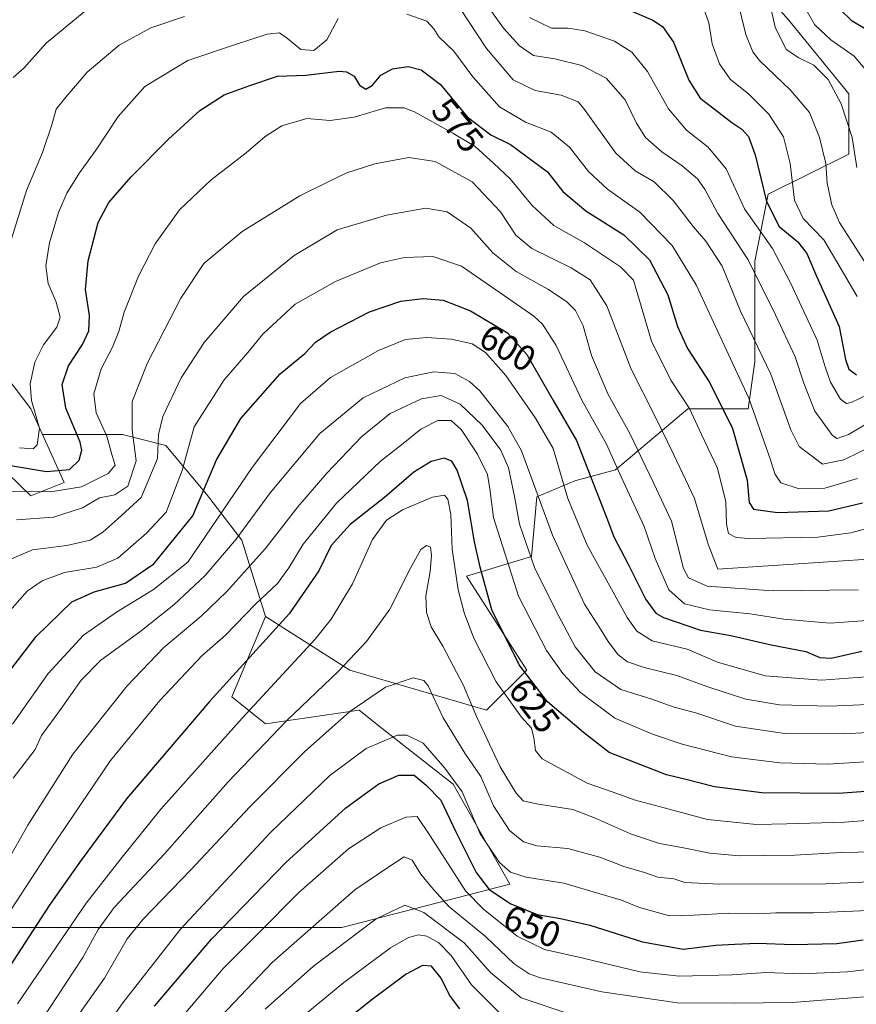
# Model space of a CAD drawing. Units: metres. Extents: x 623453 to 626883, y 4787390 to 4789766.
# Drawn here: x 625135 to 625367, y 4787680 to 4787953 of the extents above; entities that cross this region are included whole.
import ezdxf
from ezdxf.enums import TextEntityAlignment as Align

# ---------------------------------------------------------------- set-up
doc = ezdxf.new("R2010")
doc.units = ezdxf.units.M
doc.header["$MEASUREMENT"] = 0
for name, color, linetype, lineweight in [('Arbolado forestal CxS', 92, 'Continuous', 0), ('Curva de nivel maestra', 36, 'Continuous', 30), ('Curva de nivel normal', 36, 'Continuous', 0), ('Pastizal CxS', 92, 'Continuous', 0), ('Rótulo de curva de nivel directora', 19, 'Continuous', 0)]:
    doc.layers.add(name, color=color, linetype=linetype, lineweight=lineweight)
doc.styles.add('Arial', font='txt', dxfattribs={"height": 0.2})

# ---------------------------------------------------------------- blocks, each defined once
blk = doc.blocks.new('*U181')
at = {"layer": 'Curva de nivel normal', "color": 36, "linetype": 'Continuous', "lineweight": 0}
blk.add_polyline3d([(625380.66, 4787714.3, 640), (625358.33, 4787713.28, 640), (625329.03, 4787713.13, 640), (625319.33, 4787713.61, 640), (625316.3, 4787714.61, 640), (625311.8, 4787715.12, 640), (625308.19, 4787716.39, 640), (625302.46, 4787718.05, 640), (625296.07, 4787720.54, 640), (625286.9, 4787723.08, 640), (625278.25, 4787723.84, 640), (625274.59, 4787724.88, 640), (625270.75, 4787728.1, 640), (625266.26, 4787734.88, 640), (625262.74, 4787743.02, 640), (625258.34, 4787749.51, 640), (625252.34, 4787759.3, 640), (625248.12, 4787768.18, 640), (625246.98, 4787769.67, 640), (625244.02, 4787770.45, 640), (625236.3, 4787767.84, 640), (625226.41, 4787761.04, 640), (625213.85, 4787749.86, 640), (625198.68, 4787734.66, 640), (625182.35, 4787717.13, 640), (625169.06, 4787703.46, 640), (625164.62, 4787698.01, 640), (625158.39, 4787687.1, 640), (625140.25, 4787661.48, 640)], dxfattribs=at)
blk = doc.blocks.new('*U185')
at = {"layer": 'Curva de nivel normal', "color": 36, "linetype": 'Continuous', "lineweight": 0}
for points in [[(625374.29, 4787843.61, 560), (625364.76, 4787837.96, 560), (625361.54, 4787836.84, 560), (625360.28, 4787837.64, 560), (625355.42, 4787844.44, 560), (625352.31, 4787852.18, 560), (625349.95, 4787859.48, 560), (625344.46, 4787871.1, 560), (625336.88, 4787886.44, 560), (625328.48, 4787899.26, 560), (625325.02, 4787905.85, 560), (625322.88, 4787908.85, 560), (625318.6, 4787912.46, 560), (625312.95, 4787916.38, 560), (625308.46, 4787920.34, 560), (625305.9, 4787924.33, 560), (625302.83, 4787930.77, 560), (625297.54, 4787936.82, 560), (625290.77, 4787940.36, 560), (625283.26, 4787942.14, 560), (625277.38, 4787943.07, 560), (625273.46, 4787945.76, 560), (625269.04, 4787950.65, 560), (625265.26, 4787955.98, 560)], [(625152.72, 4787955.2, 560), (625142.22, 4787946.53, 560), (625135.99, 4787939.54, 560), (625133.02, 4787937.02, 560)]]:
    blk.add_polyline3d(points, dxfattribs=at)
blk = doc.blocks.new('*U189')
at = {"layer": 'Curva de nivel normal', "color": 36, "linetype": 'Continuous', "lineweight": 0}
blk.add_polyline3d([(625127.74, 4787822.09, 580), (625143.44, 4787822.04, 580), (625151.98, 4787823.42, 580), (625159.42, 4787827.07, 580), (625161.32, 4787829.43, 580), (625160.44, 4787832.37, 580), (625158.98, 4787837.48, 580), (625156.08, 4787843.95, 580), (625155.4, 4787849.19, 580), (625157.44, 4787856.19, 580), (625160.61, 4787862.19, 580), (625162.37, 4787866.52, 580), (625163.86, 4787871.85, 580), (625167.84, 4787881.85, 580), (625172.44, 4787890.87, 580), (625179.18, 4787900.25, 580), (625187.97, 4787908.59, 580), (625197.68, 4787916.13, 580), (625202.92, 4787920.66, 580), (625207.56, 4787923.6, 580), (625214.48, 4787925.59, 580), (625220.95, 4787925.03, 580), (625227.59, 4787925.94, 580), (625236.29, 4787928.56, 580), (625241.4, 4787928.54, 580), (625244.33, 4787927.49, 580), (625254.96, 4787921.56, 580), (625261.17, 4787917.85, 580), (625266.34, 4787913.09, 580), (625270.86, 4787908.84, 580), (625277.01, 4787901.44, 580), (625283.01, 4787895.88, 580), (625291.51, 4787891.1, 580), (625301.47, 4787884.42, 580), (625305.1, 4787880.71, 580), (625310.07, 4787863.84, 580), (625315.44, 4787853.04, 580), (625320.67, 4787845.19, 580), (625324, 4787837.93, 580), (625328.39, 4787828.58, 580), (625330.68, 4787819.29, 580), (625330.88, 4787813.1, 580), (625331.42, 4787810.51, 580), (625333.6, 4787809.39, 580), (625337.11, 4787809.08, 580), (625356.19, 4787809.45, 580), (625365.4, 4787810.66, 580), (625373.58, 4787812.83, 580)], dxfattribs=at)
blk = doc.blocks.new('*U196')
at = {"layer": 'Curva de nivel normal', "color": 36, "linetype": 'Continuous', "lineweight": 0}
blk.add_polyline3d([(625378.98, 4787706.22, 645), (625354.99, 4787705.18, 645), (625344.56, 4787705.21, 645), (625339.86, 4787704.9, 645), (625331.44, 4787705.11, 645), (625321.89, 4787704.6, 645), (625315.05, 4787704.36, 645), (625306.74, 4787706.69, 645), (625301.75, 4787708.7, 645), (625293.88, 4787711.02, 645), (625285.76, 4787713.46, 645), (625275.37, 4787715.16, 645), (625270.96, 4787716.5, 645), (625267.9, 4787719.17, 645), (625262.6, 4787727.11, 645), (625257.59, 4787738.78, 645), (625252.76, 4787745.35, 645), (625246.78, 4787752.32, 645), (625242.19, 4787754.53, 645), (625239.64, 4787754.52, 645), (625230.92, 4787750.82, 645), (625220.9, 4787743.3, 645), (625204.42, 4787727.53, 645), (625179.44, 4787700.69, 645), (625163.48, 4787680.24, 645), (625154.32, 4787667.17, 645)], dxfattribs=at)
blk = doc.blocks.new('*U207')
at = {"layer": 'Curva de nivel normal', "color": 36, "linetype": 'Continuous', "lineweight": 0}
blk.add_polyline3d([(625372.37, 4787850.17, 555), (625365.5, 4787846.81, 555), (625364.18, 4787846.54, 555), (625362.54, 4787847.73, 555), (625359.69, 4787852.5, 555), (625358.24, 4787856.72, 555), (625356.06, 4787864.08, 555), (625348.63, 4787879.99, 555), (625343.66, 4787889.52, 555), (625335.91, 4787900.58, 555), (625330.77, 4787911.6, 555), (625325.77, 4787917.68, 555), (625319.83, 4787922.42, 555), (625314.76, 4787928.28, 555), (625309.02, 4787938.63, 555), (625304.68, 4787944.03, 555), (625299.79, 4787947.1, 555), (625291.64, 4787949.98, 555), (625287, 4787950.69, 555), (625282.39, 4787950.66, 555), (625276.22, 4787953.62, 555)], dxfattribs=at)
blk = doc.blocks.new('*U209')
at = {"layer": 'Curva de nivel normal', "color": 36, "linetype": 'Continuous', "lineweight": 0}
for points in [[(625367.23, 4787825.75, 570), (625358.16, 4787823.06, 570), (625351.04, 4787822.82, 570), (625345.96, 4787824.55, 570), (625344.26, 4787827.01, 570), (625343.05, 4787830.9, 570), (625337.13, 4787848.04, 570), (625330.91, 4787861.3, 570), (625322.52, 4787879.46, 570), (625315.85, 4787890.42, 570), (625306.83, 4787899.62, 570), (625297.88, 4787906.04, 570), (625292.58, 4787910.88, 570), (625287.3, 4787917.69, 570), (625282.26, 4787921.83, 570), (625275.12, 4787924.62, 570), (625267.94, 4787928.88, 570), (625260.54, 4787937.15, 570), (625255.24, 4787944.28, 570), (625251.08, 4787948.25, 570), (625249.69, 4787950.52, 570), (625247.73, 4787952.59, 570), (625242.21, 4787954.53, 570)], [(625223.18, 4787953.35, 570), (625220, 4787947.44, 570), (625216.46, 4787944.44, 570), (625212.81, 4787944.71, 570), (625209.13, 4787947.8, 570), (625206.89, 4787949.34, 570), (625203.46, 4787949.04, 570), (625193.86, 4787945.88, 570), (625181.52, 4787941.72, 570), (625169.54, 4787934.52, 570), (625162.12, 4787926.19, 570), (625156.27, 4787917.19, 570), (625151.42, 4787910.52, 570), (625147.89, 4787904.85, 570), (625145.66, 4787899.49, 570), (625143.12, 4787891.07, 570), (625142.08, 4787884.74, 570), (625142.78, 4787879.83, 570), (625144.97, 4787874.67, 570), (625146.1, 4787870.49, 570), (625145.12, 4787867.76, 570), (625141.41, 4787862.85, 570), (625139.02, 4787858.03, 570), (625137.77, 4787851.95, 570), (625138.17, 4787847.33, 570), (625140.3, 4787839.68, 570), (625139.72, 4787835.11, 570), (625138.55, 4787833.92, 570), (625134.79, 4787834.28, 570)]]:
    blk.add_polyline3d(points, dxfattribs=at)
blk = doc.blocks.new('*U210')
at = {"layer": 'Curva de nivel normal', "color": 36, "linetype": 'Continuous', "lineweight": 0}
blk.add_polyline3d([(625381.22, 4787763.45, 610), (625359.4, 4787762.52, 610), (625345.58, 4787762.9, 610), (625336.24, 4787764.49, 610), (625325.71, 4787767.94, 610), (625317.1, 4787771.11, 610), (625308.09, 4787773.25, 610), (625303.44, 4787774.86, 610), (625300.79, 4787776.92, 610), (625298.04, 4787780.53, 610), (625295.66, 4787784.4, 610), (625291.55, 4787790.83, 610), (625282.61, 4787810.02, 610), (625274.02, 4787833.36, 610), (625270.21, 4787840.11, 610), (625262.47, 4787850.02, 610), (625259.62, 4787852.68, 610), (625255.54, 4787854.82, 610), (625249.69, 4787855.36, 610), (625241.67, 4787853.7, 610), (625230.08, 4787848.12, 610), (625218.08, 4787838.25, 610), (625204.35, 4787821.78, 610), (625194.88, 4787808.86, 610), (625186.26, 4787798.86, 610), (625177.63, 4787790.69, 610), (625168.19, 4787783.18, 610), (625157.39, 4787775.36, 610), (625151.92, 4787769.8, 610), (625146.14, 4787761.66, 610), (625140.88, 4787754.46, 610), (625139.12, 4787750.53, 610), (625133.06, 4787742.63, 610)], dxfattribs=at)
blk = doc.blocks.new('*U211')
at = {"layer": 'Curva de nivel normal', "color": 36, "linetype": 'Continuous', "lineweight": 0}
blk.add_polyline3d([(625367.12, 4787876.19, 545), (625361.78, 4787885.37, 545), (625357.93, 4787891.91, 545), (625352.14, 4787897.83, 545), (625349.73, 4787902.98, 545), (625348.55, 4787913.12, 545), (625346.68, 4787920.55, 545), (625342.63, 4787926.84, 545), (625337.07, 4787932.33, 545), (625331.95, 4787936.52, 545), (625328.91, 4787940.76, 545), (625326.96, 4787946.36, 545), (625326.03, 4787952.15, 545), (625324.49, 4787956.33, 545)], dxfattribs=at)
blk = doc.blocks.new('*U212')
at = {"layer": 'Curva de nivel normal', "color": 36, "linetype": 'Continuous', "lineweight": 0}
blk.add_polyline3d([(625120.89, 4787688.55, 620), (625143.54, 4787723.2, 620), (625160.04, 4787747.53, 620), (625173.75, 4787764.17, 620), (625185.4, 4787776.48, 620), (625191.92, 4787782.28, 620), (625200.25, 4787790.87, 620), (625206.35, 4787796.62, 620), (625209.54, 4787800.91, 620), (625213.46, 4787807.52, 620), (625222.73, 4787818.85, 620), (625234.96, 4787830.5, 620), (625240.77, 4787835.08, 620), (625246.08, 4787839.4, 620), (625250.81, 4787841.78, 620), (625254.52, 4787841.84, 620), (625257.27, 4787839.36, 620), (625261.84, 4787832.5, 620), (625264.57, 4787826.85, 620), (625265.25, 4787822.85, 620), (625266.26, 4787814.94, 620), (625273.24, 4787793.09, 620), (625280.94, 4787777.98, 620), (625285.49, 4787771.63, 620), (625290.38, 4787766.39, 620), (625299.94, 4787759.21, 620), (625310.38, 4787754.82, 620), (625318.61, 4787752, 620), (625332.27, 4787748.52, 620), (625345.69, 4787746.85, 620), (625359.02, 4787746.48, 620), (625382.78, 4787747.95, 620)], dxfattribs=at)
blk = doc.blocks.new('*U213')
at = {"layer": 'Curva de nivel normal', "color": 36, "linetype": 'Continuous', "lineweight": 0}
blk.add_polyline3d([(625132.6, 4787803.43, 590), (625138.38, 4787805.9, 590), (625147.93, 4787807.13, 590), (625154.42, 4787808.61, 590), (625157.9, 4787810.85, 590), (625162.05, 4787814.58, 590), (625168.54, 4787820.45, 590), (625173.12, 4787831.25, 590), (625173.36, 4787837.96, 590), (625174.52, 4787842.93, 590), (625179.68, 4787853.62, 590), (625185.99, 4787863.49, 590), (625196.9, 4787876.2, 590), (625210.97, 4787887.61, 590), (625222.91, 4787894.69, 590), (625236.6, 4787898.75, 590), (625247.51, 4787900.72, 590), (625253.37, 4787899.72, 590), (625259.94, 4787895.21, 590), (625266.1, 4787888.38, 590), (625272.58, 4787883.18, 590), (625281.35, 4787878.29, 590), (625286.54, 4787874.81, 590), (625289.04, 4787872.32, 590), (625291.12, 4787868.06, 590), (625293.46, 4787859.9, 590), (625298.09, 4787849.01, 590), (625304.08, 4787838.18, 590), (625310.7, 4787824.32, 590), (625315.65, 4787813.93, 590), (625319.01, 4787800.8, 590), (625320.33, 4787798.18, 590), (625325.51, 4787795.81, 590), (625343.74, 4787794.52, 590), (625367.53, 4787794.8, 590)], dxfattribs=at)
blk = doc.blocks.new('*U222')
at = {"layer": 'Curva de nivel normal', "color": 36, "linetype": 'Continuous', "lineweight": 0}
blk.add_polyline3d([(625131.45, 4787788.24, 595), (625136.9, 4787794.43, 595), (625141.12, 4787797.31, 595), (625147.26, 4787799.68, 595), (625156.27, 4787801.15, 595), (625162.04, 4787803.6, 595), (625169.98, 4787810.6, 595), (625175.45, 4787816.39, 595), (625179.93, 4787827.98, 595), (625183.27, 4787840.03, 595), (625191.6, 4787853.09, 595), (625198.14, 4787860.65, 595), (625202.25, 4787865.75, 595), (625211.25, 4787874.09, 595), (625222.48, 4787880.39, 595), (625234.91, 4787885.57, 595), (625241.58, 4787887.05, 595), (625249.42, 4787887.32, 595), (625257.36, 4787884.6, 595), (625266.92, 4787878.04, 595), (625277.44, 4787870.8, 595), (625279.83, 4787868.56, 595), (625283.61, 4787862.59, 595), (625290.8, 4787847.49, 595), (625297.62, 4787835.25, 595), (625301.66, 4787826.2, 595), (625308.1, 4787812.4, 595), (625311.13, 4787803.49, 595), (625314.86, 4787794.82, 595), (625319.24, 4787790.92, 595), (625326.21, 4787789.27, 595), (625337.47, 4787788.19, 595), (625346.77, 4787786.72, 595), (625359.64, 4787785.56, 595), (625369.82, 4787786.29, 595)], dxfattribs=at)
blk = doc.blocks.new('*U226')
at = {"layer": 'Curva de nivel normal', "color": 36, "linetype": 'Continuous', "lineweight": 0}
blk.add_polyline3d([(625138.49, 4787671.74, 635), (625152.4, 4787692.8, 635), (625156.59, 4787700.56, 635), (625161.1, 4787706.69, 635), (625175.03, 4787721.57, 635), (625192.69, 4787741.58, 635), (625208.96, 4787758.56, 635), (625223.24, 4787772.23, 635), (625231.03, 4787780.48, 635), (625237.55, 4787789.47, 635), (625243.2, 4787800.86, 635), (625246.14, 4787805.99, 635), (625247.68, 4787807.14, 635), (625248.76, 4787806.7, 635), (625249.1, 4787804.46, 635), (625248.67, 4787799.91, 635), (625247.53, 4787793.2, 635), (625247.65, 4787788.53, 635), (625248.96, 4787784.61, 635), (625252.23, 4787779.22, 635), (625257.99, 4787768.28, 635), (625261.55, 4787759.7, 635), (625268.15, 4787745.72, 635), (625272.52, 4787738.41, 635), (625274.53, 4787736.34, 635), (625278.2, 4787735.48, 635), (625288.3, 4787733.92, 635), (625294.31, 4787731.6, 635), (625304.22, 4787727.18, 635), (625312.32, 4787724.44, 635), (625319.01, 4787723.3, 635), (625326.26, 4787721.76, 635), (625334.42, 4787721.02, 635), (625341.24, 4787721.17, 635), (625349.87, 4787721.19, 635), (625362.65, 4787722, 635), (625376.47, 4787722.24, 635)], dxfattribs=at)
blk = doc.blocks.new('*U227')
at = {"layer": 'Curva de nivel normal', "color": 36, "linetype": 'Continuous', "lineweight": 0}
blk.add_polyline3d([(625341.05, 4787965.71, 535), (625344.38, 4787950.91, 535), (625347.48, 4787944.76, 535), (625350.94, 4787942.48, 535), (625355.15, 4787940.43, 535), (625359.12, 4787936.4, 535), (625362.74, 4787929.69, 535), (625365.74, 4787920.31, 535), (625367.02, 4787912.06, 535)], dxfattribs=at)
blk = doc.blocks.new('*U233')
at = {"layer": 'Curva de nivel normal', "color": 36, "linetype": 'Continuous', "lineweight": 0}
blk.add_polyline3d([(625370.24, 4787884.16, 540), (625362.19, 4787896.79, 540), (625360.15, 4787901.68, 540), (625358.82, 4787907.67, 540), (625358.45, 4787913.12, 540), (625356.73, 4787920.34, 540), (625353.88, 4787927.3, 540), (625348.78, 4787933.38, 540), (625340, 4787941.74, 540), (625338.17, 4787944.11, 540), (625336.25, 4787948.94, 540), (625333.88, 4787958.82, 540)], dxfattribs=at)
blk = doc.blocks.new('*U245')
at = {"layer": 'Curva de nivel normal', "color": 36, "linetype": 'Continuous', "lineweight": 0}
blk.add_polyline3d([(625369.33, 4787939.28, 530), (625366.26, 4787942.87, 530), (625359.83, 4787947.41, 530), (625355.36, 4787951.62, 530), (625353.29, 4787955.32, 530)], dxfattribs=at)
blk = doc.blocks.new('*U249')
at = {"layer": 'Curva de nivel normal', "color": 36, "linetype": 'Continuous', "lineweight": 0}
for points in [[(625371.74, 4787834.99, 565), (625363.4, 4787830.92, 565), (625357.5, 4787829.75, 565), (625353.68, 4787832.63, 565), (625351.09, 4787834.65, 565), (625348.74, 4787839.2, 565), (625343.16, 4787854.64, 565), (625334.74, 4787872.17, 565), (625329.72, 4787884.66, 565), (625325.19, 4787891.58, 565), (625321.6, 4787895.65, 565), (625316.1, 4787902.82, 565), (625310.8, 4787908.08, 565), (625305.52, 4787911.12, 565), (625300.21, 4787915.98, 565), (625291.24, 4787928.52, 565), (625289.73, 4787930.21, 565), (625284.99, 4787932.11, 565), (625277.78, 4787933.39, 565), (625271.73, 4787936.34, 565), (625264.33, 4787945, 565), (625254.53, 4787960.04, 565)], [(625180.59, 4787953.89, 565), (625171.22, 4787950.74, 565), (625162.46, 4787945.93, 565), (625153.58, 4787938.49, 565), (625147.64, 4787931.51, 565), (625145, 4787928.19, 565), (625143.78, 4787923.85, 565), (625141.19, 4787916.19, 565), (625136.76, 4787905.62, 565), (625132.56, 4787892.27, 565)]]:
    blk.add_polyline3d(points, dxfattribs=at)
blk = doc.blocks.new('*U252')
at = {"layer": 'Curva de nivel normal', "color": 36, "linetype": 'Continuous', "lineweight": 0}
blk.add_polyline3d([(625372.24, 4787770.86, 605), (625357.24, 4787769.82, 605), (625341.62, 4787771.01, 605), (625328.42, 4787774.74, 605), (625319.96, 4787778.42, 605), (625310.31, 4787780.72, 605), (625305.98, 4787783.41, 605), (625303.38, 4787787.14, 605), (625292.22, 4787807.25, 605), (625286.88, 4787820.15, 605), (625282.78, 4787834.04, 605), (625277.87, 4787842.45, 605), (625269.7, 4787854.32, 605), (625264.07, 4787860.7, 605), (625260.37, 4787863.06, 605), (625254.66, 4787864.34, 605), (625247.72, 4787864.83, 605), (625241.85, 4787864.27, 605), (625234.37, 4787861.24, 605), (625221.06, 4787853.75, 605), (625212.74, 4787846.52, 605), (625199.3, 4787828.77, 605), (625181.45, 4787802.53, 605), (625172.01, 4787794.9, 605), (625161.69, 4787788.64, 605), (625152.56, 4787782.29, 605), (625142.78, 4787771.64, 605), (625132.89, 4787757.53, 605)], dxfattribs=at)
blk = doc.blocks.new('*U253')
at = {"layer": 'Curva de nivel normal', "color": 36, "linetype": 'Continuous', "lineweight": 0}
blk.add_polyline3d([(625402.24, 4787733.33, 630), (625363.58, 4787730.42, 630), (625347.58, 4787729.88, 630), (625339.24, 4787729.73, 630), (625325.58, 4787731.12, 630), (625313.58, 4787734.32, 630), (625305.32, 4787736.56, 630), (625299.44, 4787738.7, 630), (625292.23, 4787741.18, 630), (625279.78, 4787747.94, 630), (625277.92, 4787750.24, 630), (625277.42, 4787753.82, 630), (625276.84, 4787756.5, 630), (625274.06, 4787759.54, 630), (625267.04, 4787769.3, 630), (625260.85, 4787781.41, 630), (625258.25, 4787788.21, 630), (625256.45, 4787794.83, 630), (625254.79, 4787806.12, 630), (625254.4, 4787815.75, 630), (625253.59, 4787819.96, 630), (625252.67, 4787821.09, 630), (625249.37, 4787820.51, 630), (625241.07, 4787816.99, 630), (625236.61, 4787814.17, 630), (625232.7, 4787808.78, 630), (625227.16, 4787796.49, 630), (625221.23, 4787786.73, 630), (625216.81, 4787781.12, 630), (625196.55, 4787759.23, 630), (625174, 4787733.94, 630), (625162.92, 4787720.21, 630), (625153.25, 4787707.92, 630), (625134.25, 4787680.01, 630)], dxfattribs=at)
blk = doc.blocks.new('*U257')
at = {"layer": 'Curva de nivel normal', "color": 36, "linetype": 'Continuous', "lineweight": 0}
blk.add_polyline3d([(625125.71, 4787709.53, 615), (625137.09, 4787729.53, 615), (625149.6, 4787749.2, 615), (625164.66, 4787768.2, 615), (625174.8, 4787778.86, 615), (625185.23, 4787787.57, 615), (625192.31, 4787794.36, 615), (625202.91, 4787806.23, 615), (625212.02, 4787817.85, 615), (625220.04, 4787827.19, 615), (625229.79, 4787837.41, 615), (625237.6, 4787843.73, 615), (625246.3, 4787847.85, 615), (625251.76, 4787848.73, 615), (625257.06, 4787846.39, 615), (625263.11, 4787840.48, 615), (625268.3, 4787833.58, 615), (625270.41, 4787828.68, 615), (625272.11, 4787820.72, 615), (625273.49, 4787813.1, 615), (625277.6, 4787801.02, 615), (625283.69, 4787788.88, 615), (625288.88, 4787778.98, 615), (625294.48, 4787772.1, 615), (625301.6, 4787767.22, 615), (625310.19, 4787764.47, 615), (625316.34, 4787762.29, 615), (625322.64, 4787760.59, 615), (625333.36, 4787756.98, 615), (625347, 4787754.95, 615), (625363.59, 4787754.93, 615), (625390.57, 4787756.46, 615)], dxfattribs=at)
blk = doc.blocks.new('*U258')
at = {"layer": 'Curva de nivel normal', "color": 36, "linetype": 'Continuous', "lineweight": 0}
blk.add_polyline3d([(625133.96, 4787814.22, 585), (625144.24, 4787815.01, 585), (625152.25, 4787817.63, 585), (625157, 4787820.36, 585), (625161.24, 4787821.23, 585), (625164.87, 4787823.57, 585), (625167.2, 4787830.65, 585), (625166.08, 4787839.14, 585), (625166.05, 4787847.12, 585), (625170.34, 4787857.82, 585), (625179.59, 4787875.75, 585), (625185.92, 4787885.42, 585), (625196.59, 4787894.27, 585), (625212.59, 4787904.13, 585), (625220.58, 4787908.16, 585), (625225.58, 4787910.58, 585), (625233.38, 4787913.06, 585), (625242.78, 4787914.83, 585), (625250.11, 4787913.72, 585), (625260.32, 4787908.06, 585), (625268.24, 4787899.72, 585), (625272.48, 4787893.28, 585), (625276.92, 4787889.54, 585), (625287.78, 4787884.19, 585), (625293.1, 4787880.86, 585), (625297.73, 4787873.59, 585), (625304.46, 4787856.02, 585), (625310.98, 4787843.07, 585), (625316.31, 4787832.26, 585), (625322.05, 4787820.19, 585), (625325.78, 4787807.55, 585), (625328.47, 4787800.53, 585), (625378.59, 4787803.91, 585)], dxfattribs=at)
blk = doc.blocks.new('*U274')
at = {"layer": 'Curva de nivel maestra', "color": 36, "linetype": 'Continuous', "lineweight": 30}
blk.add_polyline3d([(625127.22, 4787830.19, 575), (625142.31, 4787827.64, 575), (625148.71, 4787828.27, 575), (625151.39, 4787830.78, 575), (625152.09, 4787833.56, 575), (625151.64, 4787835.79, 575), (625147.67, 4787845.27, 575), (625146.67, 4787851.8, 575), (625148.37, 4787856.96, 575), (625152.27, 4787862.94, 575), (625154.06, 4787866.66, 575), (625154.24, 4787870.99, 575), (625153.14, 4787878.2, 575), (625153.82, 4787886.11, 575), (625156.65, 4787896.73, 575), (625159.56, 4787902.31, 575), (625165.79, 4787909.39, 575), (625176.1, 4787919.85, 575), (625184.79, 4787927.85, 575), (625191.57, 4787932.19, 575), (625198.71, 4787934.8, 575), (625206.37, 4787937.36, 575), (625214.17, 4787937.6, 575), (625223.5, 4787938.72, 575), (625225.49, 4787938.59, 575), (625227.6, 4787937.36, 575), (625229.08, 4787934.84, 575), (625230.86, 4787933.79, 575), (625232.73, 4787934.9, 575), (625235.04, 4787937.63, 575), (625238.27, 4787939.41, 575), (625242.58, 4787940.04, 575), (625246.24, 4787939.12, 575), (625251.57, 4787935.06, 575), (625259, 4787926.06, 575), (625265.52, 4787921.04, 575), (625270.94, 4787918.36, 575), (625281.23, 4787910.84, 575), (625285.5, 4787905.39, 575), (625291.85, 4787899.95, 575), (625302.41, 4787893.3, 575), (625309.5, 4787886.38, 575), (625314.66, 4787876.71, 575), (625317.32, 4787867.88, 575), (625320.07, 4787861.77, 575), (625326.24, 4787852.23, 575), (625332.53, 4787839.63, 575), (625336.66, 4787825.28, 575), (625337.18, 4787819.08, 575), (625338.39, 4787817.26, 575), (625345.03, 4787816.34, 575), (625359.24, 4787816.74, 575), (625368.61, 4787818.97, 575)], dxfattribs=at)
blk = doc.blocks.new('*U276')
at = {"layer": 'Curva de nivel maestra', "color": 36, "linetype": 'Continuous', "lineweight": 30}
blk.add_polyline3d([(625172.25, 4787679.36, 650), (625188.02, 4787697.91, 650), (625208.67, 4787719.22, 650), (625225.35, 4787734.35, 650), (625234.44, 4787740.99, 650), (625239.97, 4787743.43, 650), (625244.22, 4787743.42, 650), (625247.63, 4787740.6, 650), (625251.64, 4787736.47, 650), (625255.79, 4787727.68, 650), (625261.44, 4787716.44, 650), (625265.09, 4787711.66, 650), (625271.1, 4787707.75, 650), (625278.38, 4787704.72, 650), (625284.87, 4787703.66, 650), (625292.94, 4787701.78, 650), (625307.6, 4787697.22, 650), (625318.84, 4787695.15, 650), (625327.89, 4787696.25, 650), (625333.24, 4787696.56, 650), (625339.52, 4787696.81, 650), (625349.37, 4787696.41, 650), (625361.52, 4787696.71, 650), (625368.82, 4787697.72, 650)], dxfattribs=at)
blk = doc.blocks.new('*U277')
at = {"layer": 'Curva de nivel maestra', "color": 36, "linetype": 'Continuous', "lineweight": 30}
blk.add_polyline3d([(625125.58, 4787763.95, 600), (625139.43, 4787781.87, 600), (625149.28, 4787791.47, 600), (625155.54, 4787794.28, 600), (625164.23, 4787796.73, 600), (625172.05, 4787802.03, 600), (625182.92, 4787815.33, 600), (625189.48, 4787830.87, 600), (625196.15, 4787842.35, 600), (625207.11, 4787854.73, 600), (625213.94, 4787860.4, 600), (625216.87, 4787863.52, 600), (625220.92, 4787866.3, 600), (625231.91, 4787871.95, 600), (625240.58, 4787874.9, 600), (625246.76, 4787875.67, 600), (625252.29, 4787875.21, 600), (625259.9, 4787872.22, 600), (625270.11, 4787866.14, 600), (625275.55, 4787860.17, 600), (625282.68, 4787847.51, 600), (625289.27, 4787836.3, 600), (625297.93, 4787814.28, 600), (625299.63, 4787809.58, 600), (625303.55, 4787802.16, 600), (625308.5, 4787792.12, 600), (625311.27, 4787788.39, 600), (625313.41, 4787787.12, 600), (625323.71, 4787783.67, 600), (625332.09, 4787782.13, 600), (625343.32, 4787779.6, 600), (625352.86, 4787777.7, 600), (625356.78, 4787776.09, 600), (625359.91, 4787775.9, 600), (625368.43, 4787777.82, 600)], dxfattribs=at)
blk = doc.blocks.new('*U279')
at = {"layer": 'Curva de nivel maestra', "color": 36, "linetype": 'Continuous', "lineweight": 30}
blk.add_polyline3d([(625379.76, 4787739.58, 625), (625361.86, 4787738.3, 625), (625340.72, 4787738.51, 625), (625327.55, 4787740.15, 625), (625319.64, 4787742.24, 625), (625314.27, 4787743.47, 625), (625298.31, 4787749.69, 625), (625291.21, 4787755.21, 625), (625281.22, 4787763.78, 625), (625273.39, 4787774.04, 625), (625265.78, 4787789.33, 625), (625262.55, 4787801.14, 625), (625261.02, 4787808.19, 625), (625259.08, 4787819.66, 625), (625256.21, 4787828.08, 625), (625254.71, 4787830.58, 625), (625252.6, 4787831.37, 625), (625249.02, 4787830.47, 625), (625244.2, 4787827.44, 625), (625236.04, 4787820.49, 625), (625226.48, 4787813, 625), (625221.21, 4787807.1, 625), (625217.8, 4787800.08, 625), (625209.6, 4787788.18, 625), (625187.63, 4787763.94, 625), (625164.48, 4787736.86, 625), (625151.89, 4787719.87, 625), (625143.03, 4787707.22, 625), (625128.57, 4787685.16, 625)], dxfattribs=at)
blk = doc.blocks.new('*U281')
at = {"layer": 'Curva de nivel maestra', "color": 36, "linetype": 'Continuous', "lineweight": 30}
blk.add_polyline3d([(625297.52, 4787958.46, 550), (625310.43, 4787952.88, 550), (625313.11, 4787951.16, 550), (625316.19, 4787946.82, 550), (625320.46, 4787936.27, 550), (625323.62, 4787931.24, 550), (625327.5, 4787928.33, 550), (625332.33, 4787924.51, 550), (625335.13, 4787922.63, 550), (625337.01, 4787920.62, 550), (625338.82, 4787915.56, 550), (625341.97, 4787902.61, 550), (625345.53, 4787895.61, 550), (625350.65, 4787891.36, 550), (625353.2, 4787888.2, 550), (625355.81, 4787881.9, 550), (625362.14, 4787867.94, 550), (625363.93, 4787858.75, 550), (625364.8, 4787856.02, 550), (625366.91, 4787854.53, 550)], dxfattribs=at)
blk = doc.blocks.new('*U285')
at = {"layer": 'Curva de nivel maestra', "color": 36, "linetype": 'Continuous', "lineweight": 30}
blk.add_polyline3d([(625372.59, 4787948.59, 525), (625365.75, 4787952.61, 525), (625362.29, 4787955.99, 525)], dxfattribs=at)

msp = doc.modelspace()

# ---------------------------------------------------------------- linework, layer by layer
at = {"layer": 'Arbolado forestal CxS', "color": 92, "linetype": 'Continuous', "lineweight": 0}
for points in [[(625141.2, 4787837.89, 571.81), (625137.92, 4787845.1, 570.15), (625102.58, 4787891.59, 551.55), (625082.13, 4787895.31, 537.05), (625061.67, 4787912.05, 530.43), (625054.23, 4787952.96, 524.25), (625070.97, 4787995.73, 524.62)], [(625125.81, 4787701.18, 620.68), (625224.21, 4787701.18, 665.66), (625270.78, 4787713.2, 648.54), (625255.07, 4787740.96, 646.06), (625235.41, 4787756.41, 646.09), (625229.04, 4787761.42, 642.66), (625203, 4787757.7, 635.69), (625193.7, 4787765.14, 629.41), (625203, 4787787.46, 624.88), (625226.46, 4787772.54, 637.98), (625264.37, 4787761.42, 632.74), (625275.53, 4787772.58, 624.53), (625258.79, 4787798.61, 626.68), (625276.79, 4787804.09, 614.19), (625278.29, 4787820.61, 609.47), (625288.81, 4787825.12, 602.15), (625300.07, 4787828.12, 594.9), (625320.15, 4787845.1, 579.99), (625336.89, 4787845.1, 570.67), (625338.75, 4787858.12, 566.61), (625338.75, 4787886.01, 558.89), (625342.47, 4787904.61, 548.21), (625364.78, 4787915.76, 534.84), (625364.78, 4787932.5, 532.71), (625348.05, 4787952.96, 532.66), (625335.03, 4787967.83, 537.39)], [(625203, 4787787.46, 624.88), (625226.46, 4787772.54, 637.98), (625264.37, 4787761.42, 632.74), (625275.53, 4787772.58, 624.53), (625258.79, 4787798.61, 626.68), (625276.79, 4787804.09, 614.19), (625278.29, 4787820.61, 609.47), (625288.81, 4787825.12, 602.15), (625300.07, 4787828.12, 594.9), (625320.15, 4787845.1, 579.99), (625336.89, 4787845.1, 570.67), (625338.75, 4787858.12, 566.61), (625338.75, 4787886.01, 558.89), (625342.47, 4787904.61, 548.21), (625364.78, 4787915.76, 534.84), (625364.78, 4787932.5, 532.71), (625348.05, 4787952.96, 532.66), (625335.03, 4787967.83, 537.39)], [(625102.58, 4787891.59, 551.55), (625137.92, 4787845.1, 570.15), (625141.2, 4787837.89, 571.81), (625147.21, 4787824.65, 581.96), (625137.92, 4787820.93, 583.75), (625073.23, 4787883.71, 544.36)], [(625141.2, 4787837.89, 571.81), (625147.21, 4787824.65, 581.96), (625137.92, 4787820.93, 583.75), (625073.23, 4787883.71, 544.36), (625059.71, 4787878.45, 542.42), (625059.81, 4787867.42, 546.06), (625059.81, 4787828.37, 556.92), (625065.39, 4787793.03, 567.69), (625089.57, 4787774.44, 582.52), (625109.29, 4787712.45, 607.51), (625125.81, 4787701.18, 620.68), (625224.21, 4787701.18, 665.66), (625270.78, 4787713.2, 648.54), (625255.07, 4787740.96, 646.06), (625235.41, 4787756.41, 646.09), (625229.04, 4787761.42, 642.66), (625203, 4787757.7, 635.69), (625193.7, 4787765.14, 629.41), (625203, 4787787.46, 624.88)], [(625141.2, 4787837.89, 571.81), (625147.21, 4787824.65, 581.96), (625137.92, 4787820.93, 583.75), (625073.23, 4787883.71, 544.36), (625059.71, 4787878.45, 542.42), (625059.81, 4787867.42, 546.06), (625059.81, 4787828.37, 556.92), (625065.39, 4787793.03, 567.69), (625089.57, 4787774.44, 582.52), (625109.29, 4787712.45, 607.51), (625125.81, 4787701.18, 620.68), (625224.21, 4787701.18, 665.66), (625270.78, 4787713.2, 648.54), (625255.07, 4787740.96, 646.06), (625235.41, 4787756.41, 646.09), (625229.04, 4787761.42, 642.66), (625203, 4787757.7, 635.69), (625193.7, 4787765.14, 629.41), (625203, 4787787.46, 624.88)], [(625141.2, 4787837.89, 571.81), (625163.37, 4787837.89, 583.84), (625175.39, 4787834.88, 593.06), (625186.65, 4787821.36, 603.86), (625196.42, 4787808.59, 613.8), (625203, 4787787.46, 624.88)]]:
    msp.add_polyline3d(points, dxfattribs=at)
msp.add_polyline3d([(625224.21, 4787701.18, 665.66), (625125.81, 4787701.18, 620.68), (625109.29, 4787712.45, 607.51), (625089.57, 4787774.44, 582.52), (625065.39, 4787793.03, 567.69), (625059.81, 4787828.37, 556.92), (625059.81, 4787867.42, 546.06), (625059.71, 4787878.45, 542.42), (625073.23, 4787883.71, 544.36), (625137.92, 4787820.93, 583.75), (625147.21, 4787824.65, 581.96), (625141.2, 4787837.89, 571.81), (625163.37, 4787837.89, 583.84), (625175.39, 4787834.88, 593.06), (625186.65, 4787821.36, 603.86), (625196.42, 4787808.59, 613.8), (625203, 4787787.46, 624.88), (625193.7, 4787765.14, 629.41), (625203, 4787757.7, 635.69), (625229.04, 4787761.42, 642.66), (625235.41, 4787756.41, 646.09), (625255.07, 4787740.96, 646.06), (625270.78, 4787713.2, 648.54), (625224.21, 4787701.18, 665.66)], close=True, dxfattribs=at)
at = {"layer": 'Curva de nivel maestra', "color": 36, "linetype": 'Continuous', "lineweight": 30}
msp.add_polyline3d([(625256.96, 4787678.58, 675), (625254.09, 4787682.38, 675), (625251.71, 4787687.09, 675), (625249.06, 4787690.43, 675), (625246.58, 4787690.58, 675), (625242.07, 4787688.19, 675), (625232.22, 4787680.93, 675), (625215.41, 4787667.36, 675)], dxfattribs=at)
at = {"layer": 'Curva de nivel normal', "color": 36, "linetype": 'Continuous', "lineweight": 0}
for points in [[(625175.78, 4787671.42, 655), (625191.33, 4787689.74, 655), (625200.86, 4787699.42, 655), (625212.3, 4787710.86, 655), (625226.04, 4787722.94, 655), (625235, 4787728.8, 655), (625241.93, 4787731.76, 655), (625245.08, 4787731.92, 655), (625248.73, 4787726.63, 655), (625258.54, 4787711.34, 655), (625263.47, 4787706.25, 655), (625272.85, 4787698.77, 655), (625280.42, 4787695.04, 655), (625291.12, 4787692.68, 655), (625306.83, 4787688.88, 655), (625317.72, 4787687.62, 655), (625332.42, 4787688.04, 655), (625341.82, 4787688.68, 655), (625351.7, 4787688.29, 655), (625364.42, 4787688.82, 655), (625375.39, 4787690.18, 655)], [(625376.27, 4787682.5, 660), (625349.09, 4787680.32, 660), (625333.06, 4787680.18, 660), (625317.34, 4787680.28, 660), (625296.34, 4787683.28, 660), (625279.28, 4787687.17, 660), (625276.12, 4787688.28, 660), (625271.97, 4787691.07, 660), (625264.06, 4787698.68, 660), (625253.76, 4787707.05, 660), (625249.05, 4787712.34, 660), (625246.1, 4787715.94, 660), (625243.69, 4787719.84, 660), (625241.49, 4787720.73, 660), (625237.77, 4787718.36, 660), (625227.84, 4787711.64, 660), (625204.92, 4787691.48, 660), (625181.91, 4787667.28, 660)], [(625288.86, 4787676.63, 665), (625273.93, 4787681.67, 665), (625265.46, 4787688.71, 665), (625258.16, 4787696.93, 665), (625246.92, 4787705.27, 665), (625241.68, 4787707.35, 665), (625233.68, 4787703.52, 665), (625216.34, 4787690.46, 665), (625202.93, 4787678.48, 665)], [(625268.68, 4787676.74, 670), (625260.2, 4787685.21, 670), (625254.52, 4787693.38, 670), (625251.15, 4787696.91, 670), (625247.79, 4787698.74, 670), (625245.48, 4787699.12, 670), (625242.7, 4787698.38, 670), (625237.7, 4787695.54, 670), (625224.71, 4787685.86, 670), (625202.07, 4787667.2, 670)]]:
    msp.add_polyline3d(points, dxfattribs=at)
at = {"layer": 'Pastizal CxS', "color": 92, "linetype": 'Continuous', "lineweight": 0}
for points in [[(625141.2, 4787837.89, 571.81), (625137.92, 4787845.1, 570.15), (625102.58, 4787891.59, 551.55), (625082.13, 4787895.31, 537.05), (625061.67, 4787912.05, 530.43), (625054.23, 4787952.96, 524.25), (625070.97, 4787995.73, 524.62)], [(625335.03, 4787967.83, 537.39), (625348.05, 4787952.96, 532.66), (625364.78, 4787932.5, 532.71), (625364.78, 4787915.76, 534.84), (625342.47, 4787904.61, 548.21), (625338.75, 4787886.01, 558.89), (625338.75, 4787858.12, 566.61), (625336.89, 4787845.1, 570.67), (625320.15, 4787845.1, 579.99), (625300.07, 4787828.12, 594.9), (625288.81, 4787825.12, 602.15), (625278.29, 4787820.61, 609.47), (625276.79, 4787804.09, 614.19), (625258.79, 4787798.61, 626.68), (625275.53, 4787772.58, 624.53), (625264.37, 4787761.42, 632.74), (625226.46, 4787772.54, 637.98), (625203, 4787787.46, 624.88), (625196.42, 4787808.59, 613.8), (625186.65, 4787821.36, 603.86), (625175.39, 4787834.88, 593.06), (625163.37, 4787837.89, 583.84), (625141.2, 4787837.89, 571.81), (625137.92, 4787845.1, 570.15), (625102.58, 4787891.59, 551.55)], [(625203, 4787787.46, 624.88), (625226.46, 4787772.54, 637.98), (625264.37, 4787761.42, 632.74), (625275.53, 4787772.58, 624.53), (625258.79, 4787798.61, 626.68), (625276.79, 4787804.09, 614.19), (625278.29, 4787820.61, 609.47), (625288.81, 4787825.12, 602.15), (625300.07, 4787828.12, 594.9), (625320.15, 4787845.1, 579.99), (625336.89, 4787845.1, 570.67), (625338.75, 4787858.12, 566.61), (625338.75, 4787886.01, 558.89), (625342.47, 4787904.61, 548.21), (625364.78, 4787915.76, 534.84), (625364.78, 4787932.5, 532.71), (625348.05, 4787952.96, 532.66), (625335.03, 4787967.83, 537.39)], [(625141.2, 4787837.89, 571.81), (625163.37, 4787837.89, 583.84), (625175.39, 4787834.88, 593.06), (625186.65, 4787821.36, 603.86), (625196.42, 4787808.59, 613.8), (625203, 4787787.46, 624.88)]]:
    msp.add_polyline3d(points, dxfattribs=at)

# ---------------------------------------------------------------- block references
at = {"layer": 'Curva de nivel maestra', "color": 36, "linetype": 'Continuous', "lineweight": 30}
for name in ['*U285', '*U281', '*U277', '*U274', '*U276', '*U279']:
    msp.add_blockref(name, (0, 0), dxfattribs=at)
at = {"layer": 'Curva de nivel normal', "color": 36, "linetype": 'Continuous', "lineweight": 0}
for name in ['*U211', '*U233', '*U227', '*U245', '*U209', '*U249', '*U185', '*U207', '*U210', '*U252', '*U222', '*U213', '*U258', '*U189', '*U196', '*U181', '*U226', '*U253', '*U212', '*U257']:
    msp.add_blockref(name, (0, 0), dxfattribs=at)

# ---------------------------------------------------------------- texts
at = {"layer": 'Rótulo de curva de nivel directora', "color": 19, "linetype": 'Continuous', "lineweight": 0, "style": 'Arial'}
for s, rotation, p in [('575', -50.4583, (625256.34, 4787923.75)), ('600', -30.7736, (625270.2, 4787861.98)), ('625', -52.6507, (625277.58, 4787762.73)), ('650', -22.5974, (625276.99, 4787701.47))]:
    msp.add_text(s, height=7, rotation=rotation, dxfattribs=at).set_placement(p, align=Align.MIDDLE_CENTER)

doc.saveas('drawing.dxf')
